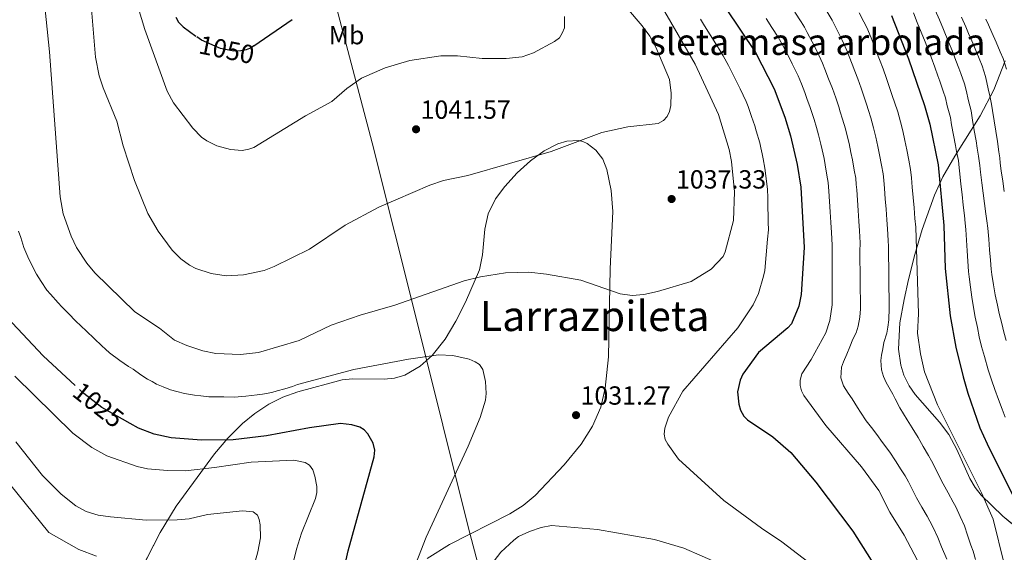
# Model space of a CAD drawing. Extents: x 614416 to 621321, y 724959 to 729702.
# Drawn here: x 615001 to 615377, y 727526 to 727729 of the extents above; entities that cross this region are included whole.
import ezdxf
from ezdxf.enums import TextEntityAlignment as Align

# ---------------------------------------------------------------- set-up
doc = ezdxf.new("R2010")
doc.units = 0
doc.header["$MEASUREMENT"] = 0
doc.linetypes.add('DGN Style 3', pattern=[108.992618, 77.85187, -31.140748])
doc.linetypes.add('DGN Style 5', pattern=[54.496309, 23.355561, -31.140748])
for name, color, linetype in [('Nivel 1', 7, 'Continuous'), ('Nivel 22', 7, 'Continuous'), ('Nivel 35', 7, 'Continuous'), ('Nivel 37', 7, 'Continuous'), ('Nivel 4', 7, 'Continuous'), ('Nivel 41', 7, 'Continuous'), ('Nivel 45', 7, 'Continuous'), ('Nivel 48', 7, 'Continuous'), ('Nivel 5', 7, 'Continuous'), ('Nivel 59', 7, 'Continuous'), ('Nivel 7', 7, 'Continuous')]:
    doc.layers.add(name, color=color, linetype=linetype)
doc.styles.add('Style-arial', font='arial.shx', dxfattribs={"bigfont": 'arialbig.shx'})
doc.styles.add('Style-ariali', font='ariali.shx', dxfattribs={"bigfont": 'arialibig.shx'})
doc.styles.add('Style-arialn', font='arialn.shx', dxfattribs={"bigfont": 'arialnbig.shx'})
doc.styles.add('Style-times', font='times.shx', dxfattribs={"bigfont": 'timesbig.shx'})

# ---------------------------------------------------------------- blocks, each defined once
blk = doc.blocks.new('5PATER')
at = {"layer": 'Nivel 7', "linetype": 'Continuous', "lineweight": 0}
h = blk.add_hatch(color=53, dxfattribs=at)
edge = h.paths.add_edge_path()
edge.add_ellipse((0, 0), major_axis=(-1.1, -1.11), ratio=0.999422, start_angle=0, end_angle=360)

msp = doc.modelspace()

# ---------------------------------------------------------------- linework, layer by layer
at = {"layer": 'Nivel 1', "color": 7, "linetype": 'Continuous', "lineweight": 0}
msp.add_polyline3d([(615091.558, 727852.881, 1028.576), (615100.785, 727816.28, 1039.575), (615110.286, 727778.666, 1048.435), (615135.671, 727682.434, 1042.392), (615152.89, 727613.917, 1033.08), (615172.468, 727535.264, 1032.152), (615185.956, 727484.194, 1038.685), (615192.499, 727459.419, 1042.845), (615204.438, 727414.089, 1047.101), (615213.103, 727393.384, 1045.25), (615228.719, 727355.123, 1038.961), (615236.445, 727336.946, 1035.937), (615245.413, 727313.702, 1031.654), (615251.129, 727300.831, 1028.837), (615257.371, 727287.424, 1026.1), (615257.992, 727286.185, 1025.86)], dxfattribs=at)
at = {"layer": 'Nivel 22', "color": 30, "linetype": 'DGN Style 5', "lineweight": 30, "flags": 128}
for points, elevation in [([(615090.448, 727719.492), (615089.399, 727718.771), (615087.552, 727718.005), (615085.505, 727717.544), (615082.798, 727717.478), (615077.767, 727718.502), (615070.493, 727721.641), (615068.312, 727723.213)], 1050), ([(615043.186, 727575.256), (615032.384, 727581.323), (615025.534, 727586.697), (615022.139, 727589.836)], 1025)]:
    msp.add_lwpolyline(points, dxfattribs=dict(at, elevation=elevation))
at = {"layer": 'Nivel 35', "color": 92, "linetype": 'DGN Style 3', "lineweight": 0}
for points in [[(615395.293, 727524.419, 1006.33), (615376.59, 727539.938, 1008.399), (615368.374, 727547.846, 1009.553), (615366.037, 727550.841, 1010.059), (615364.054, 727554.209, 1010.649), (615359.003, 727565.301, 1012.329), (615355.96, 727571.07, 1012.771), (615352.435, 727575.794, 1012.822), (615343.14, 727586.329, 1012.512), (615340.841, 727589.67, 1012.399), (615338.829, 727593.678, 1012.297), (615337.603, 727597.573, 1012.203), (615336.752, 727603.628, 1012.048), (615337.306, 727613.716, 1011.739), (615338.891, 727622.597, 1011.17), (615340.537, 727630.307, 1010.207), (615342.944, 727639.878, 1008.495), (615345.753, 727649.346, 1006.345), (615350.465, 727662.525, 1002.788), (615353.69, 727669.431, 1000.193), (615358.255, 727677.433, 996.257), (615367.923, 727692.804, 987.766), (615373.189, 727702.667, 983.469), (615377.509, 727713.816, 980.365)], [(615040.233, 727505.666, 1017.601), (615054.708, 727533.641, 1021.99), (615060.732, 727543.661, 1023.795), (615075.387, 727563.682, 1028.674), (615080.47, 727569.632, 1030.255), (615086.117, 727575.236, 1031.643), (615090.843, 727579.146, 1032.482), (615096.136, 727582.687, 1033.058), (615101.594, 727585.346, 1033.261), (615107.234, 727587.391, 1033.252), (615124.166, 727591.928, 1033.48), (615128.117, 727592.33, 1033.699), (615140.243, 727592.207, 1034.388), (615144.229, 727592.63, 1034.641), (615148.116, 727593.738, 1034.91), (615153.944, 727597.208, 1035.385), (615158.519, 727601.254, 1035.854), (615163.545, 727607.469, 1036.512), (615167.673, 727614.353, 1037.196), (615171.265, 727621.62, 1037.898), (615176.687, 727633.98, 1039.122), (615177.769, 727639.728, 1039.806), (615178.743, 727649.553, 1041.075), (615180.037, 727655.41, 1041.822), (615182.772, 727661.1, 1042.486), (615186.365, 727665.76, 1042.913), (615191.084, 727670.948, 1043.149), (615196.141, 727675.572, 1043.131), (615201.366, 727679.362, 1042.895), (615206.588, 727682.045, 1042.478), (615209.983, 727683.087, 1042.117), (615214.533, 727683.362, 1041.523), (615216.148, 727682.973, 1041.193), (615217.833, 727682.188, 1040.705), (615221.106, 727679.646, 1039.529), (615223.74, 727676.168, 1038.547), (615225.276, 727672.247, 1038.176), (615226.99, 727664.258, 1037.719), (615227.545, 727656.27, 1037.364), (615226.554, 727634.299, 1036.985), (615225.943, 727600.762, 1037.487), (615224.715, 727588.776, 1037.645), (615223.054, 727581.459, 1037.716), (615219.865, 727574.205, 1037.78), (615215.535, 727567.422, 1037.83), (615209.054, 727559.438, 1037.869), (615197.96, 727547.725, 1037.846), (615193.284, 727544.005, 1037.721), (615188.305, 727540.797, 1037.519), (615165.252, 727529.087, 1036.233), (615156.718, 727523.746, 1035.796)]]:
    msp.add_polyline3d(points, dxfattribs=at)
at = {"layer": 'Nivel 4', "color": 30, "linetype": 'Continuous', "lineweight": 30, "flags": 128}
for points, elevation in [([(615270.616, 727734.029), (615282.118, 727716.986), (615289.206, 727703.137), (615293.332, 727692.221), (615295.506, 727685.09), (615297.983, 727674.154), (615299.426, 727665.561)], 1025), ([(615334.067, 727731.114), (615340.619, 727714.498), (615346.692, 727696.668), (615348.682, 727689.54), (615351.863, 727674.015)], 1000), ([(615060.679, 727730.409), (615061.717, 727728.54), (615063.463, 727726.707), (615068.312, 727723.213)], 1050), ([(615090.448, 727719.492), (615105.139, 727729.594)], 1050), ([(615351.863, 727674.015), (615354.052, 727650.908), (615354.61, 727634.51), (615356.535, 727616.381), (615358.654, 727604.414), (615361.445, 727593.062), (615363.225, 727586.836), (615367.836, 727573.6), (615370.555, 727567.448), (615381.195, 727546.277), (615385.132, 727534.997), (615394.756, 727504.628)], 1000), ([(615299.426, 727665.561), (615300.673, 727642.432), (615299.605, 727624.596), (615298.7, 727620.056), (615295.807, 727613.351), (615294.502, 727611.83), (615283.227, 727602.437), (615277.32, 727594.058), (615276.231, 727591.832), (615275.292, 727587.385), (615275.733, 727582.637), (615276.4, 727580.412), (615277.603, 727578.084), (615279.072, 727576.707), (615288.712, 727570.174), (615295.573, 727564.261), (615305.171, 727552.864), (615319.302, 727534.099), (615326.294, 727523.04)], 1025), ([(615022.139, 727589.836), (615009.914, 727601.138), (614996.153, 727615.784)], 1025), ([(615123.863, 727514.514), (615126.468, 727526.585), (615136.394, 727562.541), (615136.669, 727565.06), (615135.988, 727567.74), (615133.941, 727571.344), (615132.592, 727572.83), (615130.911, 727573.921), (615127.955, 727574.828), (615123.536, 727575.318), (615111.685, 727573.673), (615095.293, 727570.504), (615082.569, 727568.999), (615070.498, 727568.848), (615058.823, 727569.751), (615052.346, 727571.194), (615046.392, 727573.455), (615043.186, 727575.256)], 1025)]:
    msp.add_lwpolyline(points, dxfattribs=dict(at, elevation=elevation))
at = {"layer": 'Nivel 5', "color": 30, "linetype": 'Continuous', "lineweight": 0, "flags": 128}
for points, elevation in [([(615209.115, 727730.698), (615209.077, 727726.421), (615208.309, 727724.312), (615207.249, 727722.61), (615205.364, 727721.205), (615197.292, 727716.8), (615193.01, 727715.268), (615186.883, 727714.697), (615177.723, 727714.644), (615168.25, 727715.669), (615161.952, 727715.739), (615150.049, 727713.95), (615140.577, 727711.11), (615131.529, 727707.187), (615125.932, 727703.15), (615120.222, 727698.275), (615110.199, 727692.761), (615090.41, 727680.722), (615088.55, 727679.99), (615085.997, 727679.557), (615081.547, 727679.893), (615076.32, 727681.317), (615072.559, 727683.164), (615070.469, 727684.616), (615067.183, 727688.057), (615059.787, 727697.794), (615057.33, 727702.19), (615048.853, 727725.761), (615043.67, 727742.731)], 1045), ([(615226.896, 727741.269), (615238.845, 727727.205), (615241.71, 727723.221), (615244.022, 727719.018), (615249.239, 727706.7), (615249.917, 727701.481), (615249.795, 727696.768), (615249.3, 727694.441), (615248.307, 727692.489), (615246.941, 727691.033), (615244.974, 727689.877), (615233.308, 727688.553), (615223.35, 727686.348), (615203.989, 727679.1), (615172.185, 727670.035), (615162.896, 727668.02), (615157.722, 727666.291), (615138.251, 727657.927), (615125.299, 727651.01), (615111.684, 727641.859), (615098.232, 727635.184), (615094.398, 727633.664), (615086.554, 727632.077), (615079.832, 727631.609), (615074.201, 727632.506), (615068.33, 727634.488), (615065.876, 727635.709), (615062.527, 727638.104), (615059.256, 727641.496), (615053.917, 727648.717), (615049.991, 727655.468), (615044.908, 727668.086), (615040.501, 727681.283), (615038.133, 727690.705), (615032.903, 727703.405), (615031.396, 727708.082), (615029.947, 727715.225), (615028.375, 727733.573)], 1040), ([(615244.635, 727737.428), (615259.01, 727712.511), (615267.997, 727693.337), (615272.009, 727679.864), (615272.924, 727675.358), (615274.06, 727663.73), (615273.67, 727652.795), (615270.579, 727640.834), (615269.729, 727639.023), (615265.18, 727634.279), (615257.569, 727629.544), (615244.611, 727625.719), (615239.461, 727624.584), (615234.968, 727624.153), (615230.443, 727624.754), (615215.378, 727630.01), (615202.277, 727632.283), (615195.53, 727633.076), (615186.609, 727632.825), (615177.083, 727631.318), (615170.841, 727629.736), (615144.267, 727620.452), (615131.136, 727616.603), (615120.019, 727612.834), (615107.811, 727607.03), (615092.199, 727602.345), (615085.383, 727601.598), (615075.915, 727602.013), (615070.942, 727603.004), (615064.793, 727605.046), (615060.198, 727607.13), (615054.4, 727611.656), (615045.034, 727617.871), (615029.748, 727632.793), (615026.604, 727636.507), (615022.718, 727642.475), (615020.682, 727646.765), (615017.571, 727655.348), (615016.412, 727661.819), (615012.349, 727717.215), (615010.173, 727738.309)], 1035), ([(615318.123, 727604.5), (615319.315, 727607.506), (615320.608, 727609.839), (615321.275, 727612.434), (615321.944, 727615.901), (615322.169, 727619.103), (615322.027, 727641.008), (615322.078, 727644.223), (615321.857, 727648.915), (615321.607, 727652.59), (615321.326, 727656.579), (615321.047, 727660.568), (615320.766, 727664.557), (615320.626, 727666.553), (615320.4, 727668.942), (615319.821, 727672.055), (615319.103, 727675.989), (615318.583, 727678.74), (615317.836, 727682.188), (615317.205, 727684.668), (615316.459, 727687.779), (615315.356, 727691.552), (615314.494, 727694.291), (615313.886, 727696.197), (615312.762, 727699.617), (615311.468, 727703.191), (615310.052, 727706.872), (615308.617, 727710.606), (615307.737, 727712.839), (615305.631, 727717.296), (615303.723, 727721.018), (615301.899, 727724.578), (615300.769, 727726.623), (615299.537, 727728.683), (615297.185, 727732.324)], 1015), ([(615335.444, 727584.702), (615334.518, 727586.527), (615332.064, 727590.874), (615330.992, 727593.252), (615330.251, 727595.811), (615330.02, 727599.338), (615330.273, 727601.349), (615330.803, 727603.787), (615331.185, 727606.151), (615332.278, 727609.83), (615332.665, 727612.126), (615333.054, 727614.858), (615333.222, 727619.28), (615332.858, 727642.854), (615332.781, 727645.118), (615332.589, 727649.579), (615332.321, 727653.094), (615332.008, 727657.081), (615331.696, 727661.068), (615331.383, 727665.055), (615331.114, 727668.243), (615330.888, 727670.633), (615330.244, 727673.964), (615329.497, 727677.893), (615328.883, 727681.034), (615328.118, 727684.638), (615327.215, 727688.164), (615326.217, 727692.036), (615325.281, 727694.783), (615324.492, 727697.24), (615323.251, 727701.043), (615322.477, 727703.315), (615321.185, 727706.96), (615320.052, 727709.863), (615319.046, 727712.476), (615317.883, 727715.457), (615317.002, 727717.69), (615315.109, 727721.902), (615313.159, 727725.705), (615311.335, 727729.265), (615309.479, 727732.472)], 1010), ([(615321.683, 727732.172), (615323.508, 727728.612), (615324.588, 727726.508), (615326.268, 727722.541), (615327.442, 727719.564), (615328.757, 727716.213), (615329.485, 727714.35), (615330.902, 727710.729), (615332.192, 727707.013), (615333.224, 727703.984), (615334.49, 727700.189), (615335.206, 727698.014), (615336.454, 727694.352), (615337.491, 727690.489), (615338.4, 727687.089), (615339.183, 727683.327), (615339.892, 727679.797), (615340.667, 727675.874), (615341.375, 727672.324), (615341.677, 727669.137), (615342, 727665.552), (615342.345, 727661.568), (615342.689, 727657.583), (615343.035, 727653.599), (615343.32, 727650.243), (615343.484, 727646.014), (615344.343, 727617.139), (615343.949, 727609.821), (615345.129, 727601.867), (615346.638, 727594.945), (615351.673, 727582.369), (615368.439, 727548.775), (615372.918, 727538.762), (615377.159, 727521.706)], 1005), ([(615362.262, 727651.777), (615361.947, 727654.727), (615361.498, 727658.699), (615361.05, 727662.671), (615360.603, 727666.644), (615360.155, 727670.616), (615359.913, 727672.919), (615359.612, 727675.704), (615358.944, 727679.116), (615358.522, 727681.476), (615357.779, 727685.405), (615357.036, 727689.333), (615356.565, 727692.092), (615355.352, 727696.65), (615354.643, 727699.607), (615353.834, 727702.147), (615352.54, 727706.034), (615351.822, 727707.989), (615350.622, 727711.381), (615349.255, 727715.137), (615348.238, 727717.742), (615346.937, 727720.978), (615345.428, 727724.682), (615343.919, 727728.385), (615342.41, 727732.088)], 995), ([(615368.07, 727671.2), (615367.776, 727673.816), (615367.362, 727677.393), (615366.798, 727680.448), (615366.356, 727683.21), (615365.673, 727687.149), (615364.99, 727691.087), (615364.448, 727694.644), (615363.476, 727698.559), (615362.594, 727702.547), (615361.891, 727704.943), (615360.593, 727708.931), (615359.801, 727710.947), (615358.692, 727713.945), (615357.248, 727717.67), (615355.857, 727720.986), (615353.896, 727725.71), (615352.347, 727729.395), (615350.796, 727733.081)], 990), ([(615261.123, 727729.665), (615262.681, 727727.103), (615264.8, 727723.713), (615266.918, 727720.323), (615268.169, 727718.296), (615269.712, 727715.733), (615271.837, 727712.032), (615272.717, 727710.236), (615274.476, 727706.644), (615276.237, 727703.053), (615278.601, 727698.237), (615279.308, 727696.366), (615280.586, 727692.578), (615281.806, 727688.945), (615282.382, 727687.029), (615283.757, 727682.477), (615284.177, 727680.521)], 1030), ([(615286.174, 727729.884), (615288.375, 727726.545), (615290.827, 727722.834), (615292.464, 727719.891), (615294.287, 727716.331), (615296.152, 727712.69), (615298.471, 727707.988), (615299.624, 727705.002), (615300.902, 727701.637), (615301.751, 727699.422), (615303.047, 727695.919), (615303.9, 727693.252), (615304.496, 727691.342), (615305.431, 727688.321), (615306.203, 727685.459), (615307.018, 727681.953), (615307.554, 727679.737), (615308.283, 727676.447)], 1020), ([(615377.164, 727663.879), (615376.575, 727667.832), (615375.985, 727671.784), (615375.639, 727674.713), (615375.413, 727676.701), (615375.111, 727679.082), (615374.501, 727682.97), (615373.878, 727686.918), (615373.255, 727690.867), (615372.633, 727694.815), (615372.331, 727697.196), (615371.599, 727700.468), (615371.01, 727703.133), (615370.546, 727705.487), (615369.948, 727707.738), (615368.646, 727711.828), (615367.522, 727714.662), (615366.001, 727718.355), (615364.481, 727722.05), (615363.476, 727724.23), (615362.407, 727726.756), (615360.815, 727730.424)], 985), ([(615370.142, 727729.645), (615371.095, 727727.474), (615372.435, 727724.567), (615374.032, 727720.903), (615375.63, 727717.241), (615376.699, 727714.725), (615378.005, 727710.534)], 980), ([(615284.177, 727680.521), (615284.656, 727678.273), (615285.098, 727676.322), (615285.647, 727672.765), (615286.173, 727668.802), (615286.743, 727664.645), (615286.814, 727661.648), (615286.851, 727657.652), (615286.923, 727654.656), (615286.924, 727652.188), (615287.086, 727649.192), (615286.67, 727645.677), (615285.615, 727633.736), (615285.125, 727631.539), (615283.238, 727624.874), (615281.246, 727620.603), (615275.304, 727611.837), (615254.342, 727587.622), (615248.917, 727577.73), (615247.436, 727573.528), (615247.254, 727571.165), (615247.653, 727569.206), (615248.556, 727567.346), (615252.701, 727561.63), (615270.044, 727545.807), (615284.38, 727535.261), (615292.137, 727530.061), (615308.506, 727517.618)], 1030), ([(615308.283, 727676.447), (615308.708, 727674.085), (615309.398, 727670.145), (615309.913, 727667.251), (615310.149, 727664.06), (615310.398, 727660.068), (615310.645, 727656.077), (615310.893, 727652.085), (615311.126, 727648.251), (615311.375, 727643.327), (615311.356, 727620.612), (615310.507, 727614.644), (615308.938, 727609.848), (615303.325, 727599.716), (615299.804, 727594.28), (615299.169, 727591.787), (615299.182, 727589.727), (615299.641, 727587.78), (615300.554, 727585.96), (615308.934, 727574.517), (615322.574, 727558.676), (615329.203, 727549.688), (615333.412, 727541.387), (615338.938, 727532.622), (615345.21, 727520.496)], 1020), ([(615377.809, 727607.021), (615376.935, 727610.172), (615376.167, 727613.419), (615375.16, 727617.271), (615374.515, 727620.527), (615373.674, 727624.402), (615373.066, 727628.208), (615372.426, 727632.148), (615372.166, 727634.231), (615371.871, 727637.66), (615371.552, 727641.64), (615371.233, 727645.621), (615370.806, 727649.874), (615370.473, 727652.647), (615370.145, 727655.351), (615369.626, 727659.313), (615369.107, 727663.275), (615368.589, 727667.238), (615368.07, 727671.2)], 990), ([(614928.627, 727661.862), (614930.086, 727661.472), (614931.62, 727660.186), (614932.88, 727658.448), (614936.793, 727651.658), (614945.659, 727632.218), (614952.789, 727617.905), (614960.528, 727603.877), (614968.263, 727591.257), (614976.046, 727579.605), (614985.448, 727566.671), (615012.152, 727533.701), (615023.581, 727527.107), (615030.294, 727524.636)], 1010), ([(615047.275, 727593.845), (615044.292, 727595.983), (615042.558, 727597.042), (615039.318, 727599.382), (615035.284, 727602.284), (615033.815, 727603.641), (615032.346, 727604.999), (615029.446, 727607.754), (615026.547, 727610.508), (615024.382, 727612.584), (615022.464, 727614.394), (615019.664, 727617.248), (615017.092, 727619.88), (615015.722, 727621.338), (615012.781, 727624.652), (615011.378, 727626.145), (615009.191, 727629.494), (615007.373, 727632.277), (615006.027, 727634.958), (615004.112, 727638.89), (615002.641, 727642.457), (615001.379, 727646.25), (615000.555, 727648.679)], 1030), ([(615377.428, 727577.727), (615376.37, 727580.76), (615374.955, 727584.495), (615373.539, 727588.231), (615372.288, 727592.002), (615371.046, 727595.792), (615369.596, 727600.926), (615368.47, 727604.746), (615367.606, 727608.353), (615366.874, 727611.945), (615366.021, 727615.841), (615365.407, 727619.563), (615364.775, 727623.489), (615364.26, 727627.381), (615363.729, 727631.34), (615363.493, 727633.376), (615363.199, 727637.288), (615362.972, 727641.276), (615362.744, 727645.266), (615362.463, 727649.391), (615362.262, 727651.777)], 995), ([(615355.216, 727523.487), (615353.163, 727528.127), (615351.829, 727531.723), (615350.06, 727535.309), (615348.771, 727538.006), (615347.633, 727539.934), (615345.616, 727543.383), (615343.599, 727546.832), (615341.403, 727551.18), (615340.502, 727552.966), (615339.304, 727555.348), (615337.752, 727557.644), (615335.574, 727560.983), (615333.396, 727564.323), (615330.667, 727567.993), (615328.399, 727571.071), (615326.411, 727573.711), (615324.424, 727576.35), (615322.189, 727579.609), (615321.081, 727581.402), (615319.066, 727584.651), (615317.49, 727586.803), (615315.773, 727589.606), (615314.716, 727592.769), (615314.912, 727596.809), (615315.711, 727598.853), (615317.064, 727601.751), (615318.123, 727604.5)], 1015), ([(615150.376, 727516.842), (615156.284, 727531.914), (615172.379, 727566.657), (615176.962, 727577.583), (615178.988, 727584.193), (615179.22, 727586.719), (615178.914, 727591.362), (615177.981, 727595.955), (615176.685, 727597.853), (615175.053, 727598.887), (615172.733, 727599.794), (615166.431, 727601.246), (615161.041, 727601.449), (615149.478, 727599.805), (615128.641, 727595.891), (615107.171, 727590.143), (615105.187, 727589.367), (615102.314, 727588.505), (615099.416, 727587.74), (615097.357, 727587.122), (615093.746, 727586.424), (615091.758, 727586.198), (615087.358, 727585.698), (615082.976, 727585.342), (615078.978, 727585.404), (615075.242, 727585.455), (615073.206, 727585.43), (615070.231, 727585.779), (615067.728, 727586.157), (615063.933, 727586.692), (615061.031, 727587.442), (615058.569, 727588.12), (615055.788, 727589.243), (615053.295, 727590.292), (615051.551, 727591.271), (615049.807, 727592.251), (615047.275, 727593.845)], 1030), ([(615100.184, 727500), (615106.725, 727527.25), (615108.688, 727533.374), (615114.043, 727546.632), (615114.493, 727548.96), (615114.484, 727551.249), (615113.804, 727555.217), (615112.94, 727557.637), (615111.686, 727559.351), (615110.001, 727560.43), (615105.674, 727561.234), (615089.457, 727560.536), (615075.461, 727558.428), (615064.291, 727557.204), (615057.467, 727557.322), (615049.818, 727558.02), (615045.83, 727558.887), (615034.242, 727562.896), (615028.525, 727566.056), (615021.289, 727571.639), (614999.12, 727593.313)], 1020), ([(615366.145, 727523.285), (615365.222, 727526.478), (615364.34, 727528.853), (615363.084, 727532.625), (615361.965, 727536.155), (615360.264, 727539.774), (615358.605, 727543.39), (615357.589, 727545.249), (615355.687, 727548.763), (615353.786, 727552.277), (615352.692, 727554.453), (615350.898, 727558.028), (615349.405, 727561.009), (615348.183, 727563.051), (615346.201, 727566.51), (615344.219, 727569.97), (615341.961, 727573.594), (615340.036, 727576.72), (615338.67, 727578.968), (615337.305, 727581.216), (615335.444, 727584.702)], 1010), ([(614999.512, 727568.276), (615009.741, 727555.475), (615016.793, 727548.351), (615022.428, 727543.833), (615026.455, 727541.654), (615031.04, 727540.318), (615035.67, 727539.673), (615049.271, 727538.375), (615061.103, 727538.437), (615065.78, 727538.91), (615072.764, 727540.536), (615086.155, 727541.967), (615090.225, 727541.58), (615091.804, 727540.319), (615092.508, 727538.568), (615092.911, 727536.607), (615092.945, 727531.603), (615092.035, 727526.307), (615087.992, 727511.985)], 1015), ([(615178.887, 727518.434), (615184.812, 727526.153), (615189.739, 727530.742), (615191.592, 727532.085), (615195.789, 727533.986), (615200.209, 727535.562), (615204.217, 727536.274), (615221.776, 727534.76), (615243.485, 727530.923)], 1035), ([(615243.485, 727530.923), (615254.693, 727527.628), (615268.786, 727521.559)], 1035)]:
    msp.add_lwpolyline(points, dxfattribs=dict(at, elevation=elevation))
at = {"layer": 'Nivel 59', "color": 7, "linetype": 'Continuous', "lineweight": 0}
for points in [[(615395.293, 727524.419, 1006.33), (615376.59, 727539.938, 1008.399), (615368.374, 727547.846, 1009.553), (615366.037, 727550.841, 1010.059), (615364.054, 727554.209, 1010.649), (615359.003, 727565.301, 1012.329), (615355.96, 727571.07, 1012.771), (615352.435, 727575.794, 1012.822), (615343.14, 727586.329, 1012.512), (615340.841, 727589.67, 1012.399), (615338.829, 727593.678, 1012.297), (615337.603, 727597.573, 1012.203), (615336.752, 727603.628, 1012.048), (615337.306, 727613.716, 1011.739), (615338.891, 727622.597, 1011.17), (615340.537, 727630.307, 1010.207), (615342.944, 727639.878, 1008.495), (615345.753, 727649.346, 1006.345), (615350.465, 727662.525, 1002.788), (615353.69, 727669.431, 1000.193), (615358.255, 727677.433, 996.257), (615367.923, 727692.804, 987.766), (615373.189, 727702.667, 983.469), (615377.509, 727713.816, 980.365)], [(615040.233, 727505.666, 1017.601), (615054.708, 727533.641, 1021.99), (615060.732, 727543.661, 1023.795), (615075.387, 727563.682, 1028.674), (615080.47, 727569.632, 1030.255), (615086.117, 727575.236, 1031.643), (615090.843, 727579.146, 1032.482), (615096.136, 727582.687, 1033.058), (615101.594, 727585.346, 1033.261), (615107.234, 727587.391, 1033.252), (615124.166, 727591.928, 1033.48), (615128.117, 727592.33, 1033.699), (615140.243, 727592.207, 1034.388), (615144.229, 727592.63, 1034.641), (615148.116, 727593.738, 1034.91), (615153.944, 727597.208, 1035.385), (615158.519, 727601.254, 1035.854), (615163.545, 727607.469, 1036.512), (615167.673, 727614.353, 1037.196), (615171.265, 727621.62, 1037.898), (615176.687, 727633.98, 1039.122), (615177.769, 727639.728, 1039.806), (615178.743, 727649.553, 1041.075), (615180.037, 727655.41, 1041.822), (615182.772, 727661.1, 1042.486), (615186.365, 727665.76, 1042.913), (615191.084, 727670.948, 1043.149), (615196.141, 727675.572, 1043.131), (615201.366, 727679.362, 1042.895), (615206.588, 727682.045, 1042.478), (615209.983, 727683.087, 1042.117), (615214.533, 727683.362, 1041.523), (615216.148, 727682.973, 1041.193), (615217.833, 727682.188, 1040.705), (615221.106, 727679.646, 1039.529), (615223.74, 727676.168, 1038.547), (615225.276, 727672.247, 1038.176), (615226.99, 727664.258, 1037.719), (615227.545, 727656.27, 1037.364), (615226.554, 727634.299, 1036.985), (615225.943, 727600.762, 1037.487), (615224.715, 727588.776, 1037.645), (615223.054, 727581.459, 1037.716), (615219.865, 727574.205, 1037.78), (615215.535, 727567.422, 1037.83), (615209.054, 727559.438, 1037.869), (615197.96, 727547.725, 1037.846), (615193.284, 727544.005, 1037.721), (615188.305, 727540.797, 1037.519), (615165.252, 727529.087, 1036.233), (615156.718, 727523.746, 1035.796)]]:
    msp.add_polyline3d(points, dxfattribs=at)

# ---------------------------------------------------------------- block references
at = {"layer": 'Nivel 7', "color": 53, "linetype": 'Continuous', "lineweight": 0}
for p in [(615152.429, 727687.635, 1041.567), (615250.055, 727661.004, 1037.334), (615213.543, 727578.46, 1031.269)]:
    msp.add_blockref('5PATER', p, dxfattribs=at)

# ---------------------------------------------------------------- texts
at = {"layer": 'Nivel 37', "color": 92, "linetype": 'Continuous', "lineweight": 0, "style": 'Style-arialn'}
msp.add_text('Mb', height=7, dxfattribs=at).set_placement((615125.864, 727723.584, 1047.735), align=Align.MIDDLE_CENTER)
at = {"layer": 'Nivel 41', "color": 7, "linetype": 'Continuous', "lineweight": 0, "style": 'Style-ariali'}
for s, rotation, p in [('1050', 348.49528, (615080.062, 727718.035, 1050)), ('1025', 321.88491, (615031.057, 727582.364, 1025))]:
    msp.add_text(s, height=7, rotation=rotation, dxfattribs=at).set_placement(p, align=Align.MIDDLE_CENTER)
at = {"layer": 'Nivel 41', "color": 7, "linetype": 'Continuous', "lineweight": 0, "style": 'Style-arial'}
for s, p in [('1041.57', (615154.16, 727691.635, 1041.567)), ('1037.33', (615251.72, 727665.004, 1037.334)), ('1031.27', (615215.274, 727582.46, 1031.269))]:
    msp.add_text(s, height=7, dxfattribs=at).set_placement(p)
at = {"layer": 'Nivel 45', "color": 7, "linetype": 'Continuous', "lineweight": 0, "style": 'Style-times'}
msp.add_text('Larrazpileta', height=11.5, dxfattribs=at).set_placement((615220.665, 727616.329, 1034.154), align=Align.MIDDLE_CENTER)
at = {"layer": 'Nivel 48', "color": 6, "linetype": 'Continuous', "lineweight": 0, "style": 'Style-arialn'}
msp.add_text('Isleta masa arbolada', height=10, dxfattribs=at).set_placement((615303.723, 727721.018, 1015), align=Align.MIDDLE_CENTER)

doc.saveas('drawing.dxf')
